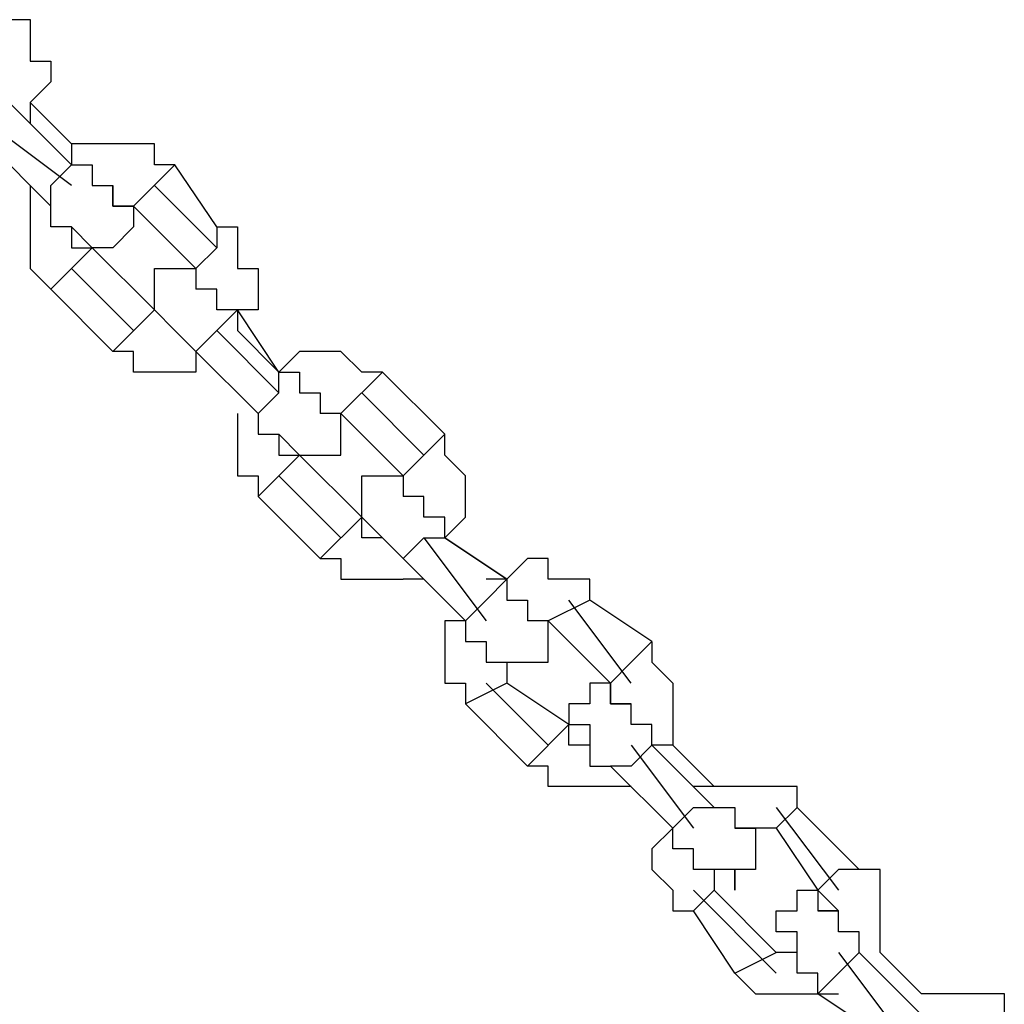
# Model space of a CAD drawing. Units: inches. Extents: x 241 to 337, y 158 to 282.
# Drawn here: x 283 to 284, y 266 to 267 of the extents above; entities that cross this region are included whole.
import ezdxf

# ---------------------------------------------------------------- set-up
doc = ezdxf.new("R2010")
doc.units = ezdxf.units.IN
doc.header["$MEASUREMENT"] = 0
doc.layers.add('Ebene 1', color=7, linetype='Continuous')

msp = doc.modelspace()

# ---------------------------------------------------------------- linework, layer by layer
at = {"layer": 'Ebene 1', "color": 179, "lineweight": 25, "true_color": 0x1a171b}
for points in [[(282.6692, 266.8971), (282.6942, 266.8971)], [(282.6942, 266.8971), (282.6942, 266.8721)], [(282.6942, 266.8721), (282.6942, 266.8721)], [(282.6942, 266.8721), (282.6942, 266.8721)], [(282.6942, 266.8721), (282.6942, 266.8471)], [(282.6942, 266.8471), (282.7192, 266.8471)], [(282.7192, 266.8471), (282.7192, 266.8221)], [(282.7192, 266.8221), (282.6942, 266.7972)], [(282.7192, 266.8221), (282.7192, 266.8221)], [(282.7442, 266.722), (282.6692, 266.7972)], [(282.6942, 266.7972), (282.7442, 266.7472)], [(282.6942, 266.7972), (282.6942, 266.7972)], [(282.6942, 266.7972), (282.6942, 266.7972)], [(282.6942, 266.7972), (282.6942, 266.772)], [(282.7442, 266.6971), (282.6441, 266.772)], [(282.6942, 266.772), (282.6942, 266.772)], [(282.6441, 266.7472), (282.7192, 266.6721)], [(282.7691, 266.7472), (282.7442, 266.7472)], [(282.7442, 266.7472), (282.7442, 266.722)], [(282.7941, 266.7472), (282.7691, 266.7472)], [(282.7691, 266.7472), (282.7691, 266.7472)], [(282.7691, 266.7472), (282.7691, 266.7472)], [(282.8191, 266.7472), (282.7941, 266.7472)], [(282.7941, 266.7472), (282.7941, 266.7472)], [(282.8442, 266.7472), (282.8191, 266.7472)], [(282.8191, 266.7472), (282.8191, 266.7472)], [(282.8442, 266.722), (282.8442, 266.7472)], [(282.7192, 266.6971), (282.7442, 266.722)], [(282.7442, 266.722), (282.7442, 266.722)], [(282.7442, 266.722), (282.7442, 266.722)], [(282.7442, 266.722), (282.7691, 266.722)], [(282.7442, 266.722), (282.7442, 266.722)], [(282.7691, 266.722), (282.7691, 266.6971)], [(282.869, 266.722), (282.8191, 266.6721)], [(282.869, 266.722), (282.8442, 266.722)], [(282.8442, 266.722), (282.8442, 266.722)], [(282.869, 266.722), (282.869, 266.722)], [(282.9193, 266.6471), (282.869, 266.722)], [(282.869, 266.722), (282.869, 266.722)], [(282.6942, 266.6971), (282.6942, 266.6721)], [(282.7192, 266.6721), (282.7192, 266.6971)], [(282.7691, 266.6971), (282.7691, 266.6971)], [(282.7691, 266.6971), (282.7691, 266.6971)], [(282.7691, 266.6971), (282.7941, 266.6971)], [(282.7941, 266.6971), (282.7941, 266.6721)], [(282.7941, 266.6971), (282.7941, 266.6971)], [(282.7941, 266.6971), (282.7941, 266.6971)], [(282.7941, 266.6971), (282.7941, 266.6971)], [(282.7941, 266.6971), (282.7941, 266.6721)], [(282.7941, 266.6721), (282.7941, 266.6971)], [(282.7941, 266.6971), (282.7941, 266.6971)], [(282.7941, 266.6971), (282.7941, 266.6971)], [(282.7941, 266.6971), (282.7941, 266.6971)], [(282.8442, 266.6971), (282.9193, 266.6221)], [(282.6942, 266.6721), (282.6942, 266.6721)], [(282.6942, 266.6721), (282.6942, 266.6721)], [(282.6942, 266.6721), (282.6942, 266.6471)], [(282.7192, 266.6471), (282.7192, 266.6721)], [(282.7192, 266.6721), (282.7192, 266.6721)], [(282.7192, 266.6721), (282.7192, 266.6721)], [(282.7192, 266.6721), (282.7192, 266.6721)], [(282.7192, 266.6721), (282.7192, 266.6721)], [(282.7941, 266.6721), (282.7941, 266.6721)], [(282.7941, 266.6721), (282.7941, 266.6721)], [(282.7941, 266.6721), (282.8191, 266.6721)], [(282.7941, 266.6721), (282.7941, 266.6721)], [(282.7941, 266.6721), (282.7941, 266.6721)], [(282.7941, 266.6721), (282.7941, 266.6721)], [(282.7941, 266.6721), (282.7941, 266.6721)], [(282.8191, 266.6721), (282.7941, 266.6721)], [(282.8191, 266.6721), (282.8191, 266.6721)], [(282.8191, 266.6721), (282.8191, 266.6721)], [(282.8191, 266.6721), (282.8191, 266.6721)], [(282.8191, 266.6721), (282.8191, 266.6721)], [(282.8191, 266.6721), (282.8191, 266.6471)], [(282.8191, 266.6721), (282.8942, 266.5972)], [(282.8191, 266.6721), (282.8191, 266.6721)], [(282.8191, 266.6721), (282.8191, 266.6721)], [(282.8191, 266.6721), (282.8191, 266.6721)], [(282.8191, 266.6721), (282.8191, 266.6721)], [(282.6942, 266.6471), (282.6942, 266.6471)], [(282.6942, 266.6471), (282.6942, 266.6471)], [(282.6942, 266.6471), (282.6942, 266.6221)], [(282.7442, 266.6471), (282.7192, 266.6471)], [(282.7691, 266.6221), (282.7442, 266.6471)], [(282.7442, 266.6471), (282.7442, 266.6471)], [(282.7442, 266.6471), (282.7442, 266.6471)], [(282.7442, 266.6471), (282.7442, 266.6471)], [(282.7442, 266.6471), (282.7442, 266.6471)], [(282.7442, 266.6471), (282.7442, 266.6221)], [(282.7442, 266.6471), (282.7442, 266.6471)], [(282.8191, 266.6471), (282.7941, 266.6221)], [(282.8191, 266.6471), (282.8191, 266.6471)], [(282.8191, 266.6471), (282.8191, 266.6471)], [(282.8191, 266.6471), (282.8191, 266.6471)], [(282.9193, 266.6471), (282.9193, 266.6471)], [(282.9193, 266.6471), (282.9193, 266.6221)], [(282.9193, 266.6471), (282.9443, 266.6471)], [(282.9443, 266.6471), (282.9443, 266.6221)], [(282.6942, 266.6221), (282.6942, 266.6221)], [(282.6942, 266.6221), (282.6942, 266.5972)], [(282.7691, 266.6221), (282.7192, 266.5722)], [(282.7442, 266.6221), (282.7442, 266.6221)], [(282.7442, 266.6221), (282.7442, 266.6221)], [(282.7442, 266.6221), (282.7691, 266.6221)], [(282.7941, 266.6221), (282.7691, 266.6221)], [(282.7691, 266.6221), (282.7691, 266.6221)], [(282.7691, 266.6221), (282.7691, 266.6221)], [(282.7691, 266.6221), (282.7691, 266.6221)], [(282.7691, 266.6221), (282.7691, 266.6221)], [(282.7691, 266.6221), (282.7691, 266.6221)], [(282.7691, 266.6221), (282.7691, 266.6221)], [(282.7691, 266.6221), (282.7691, 266.6221)], [(282.7691, 266.6221), (282.8442, 266.547)], [(282.7691, 266.6221), (282.7691, 266.6221)], [(282.7691, 266.6221), (282.7691, 266.6221)], [(282.7941, 266.6221), (282.7941, 266.6221)], [(282.7941, 266.6221), (282.7941, 266.6221)], [(282.7941, 266.6221), (282.7941, 266.6221)], [(282.7941, 266.6221), (282.7941, 266.6221)], [(282.7941, 266.6221), (282.7941, 266.6221)], [(282.7941, 266.6221), (282.7941, 266.6221)], [(282.8942, 266.5972), (282.9193, 266.6221)], [(282.9443, 266.6221), (282.9443, 266.6221)], [(282.9443, 266.6221), (282.9443, 266.5972)], [(282.6942, 266.5972), (282.6942, 266.5972)], [(282.6942, 266.5972), (282.7192, 266.5722)], [(282.8191, 266.5221), (282.7442, 266.5972)], [(282.8442, 266.5722), (282.8442, 266.5972)], [(282.8442, 266.5972), (282.8442, 266.5972)], [(282.8442, 266.5972), (282.8442, 266.5972)], [(282.8442, 266.5972), (282.8442, 266.5972)], [(282.8442, 266.5972), (282.869, 266.5972)], [(282.869, 266.5972), (282.869, 266.5972)], [(282.869, 266.5972), (282.869, 266.5972)], [(282.869, 266.5972), (282.869, 266.5972)], [(282.869, 266.5972), (282.869, 266.5972)], [(282.869, 266.5972), (282.869, 266.5972)], [(282.869, 266.5972), (282.869, 266.5972)], [(282.869, 266.5972), (282.869, 266.5972)], [(282.869, 266.5972), (282.8942, 266.5972)], [(282.8942, 266.5972), (282.8942, 266.5972)], [(282.8942, 266.5972), (282.8942, 266.5972)], [(282.8942, 266.5972), (282.8942, 266.5972)], [(282.8942, 266.5972), (282.8942, 266.5972)], [(282.8942, 266.5972), (282.8942, 266.5972)], [(282.8942, 266.5972), (282.8942, 266.5972)], [(282.8942, 266.5972), (282.8942, 266.5972)], [(282.8942, 266.5972), (282.8942, 266.5972)], [(282.8942, 266.5972), (282.8942, 266.5722)], [(282.8942, 266.5972), (282.8942, 266.5972)], [(282.8942, 266.5972), (282.8942, 266.5972)], [(282.8942, 266.5972), (282.8942, 266.5972)], [(282.8942, 266.5972), (282.8942, 266.5972)], [(282.8942, 266.5972), (282.8942, 266.5972)], [(282.8942, 266.5972), (282.8942, 266.5722)], [(282.9443, 266.5972), (282.9693, 266.5972)], [(282.9693, 266.5972), (282.9693, 266.5972)], [(282.9693, 266.5972), (282.9693, 266.5722)], [(282.7941, 266.4971), (282.7192, 266.5722)], [(282.7192, 266.5722), (282.7192, 266.5722)], [(282.7192, 266.5722), (282.7192, 266.5722)], [(282.8442, 266.547), (282.8442, 266.5722)], [(282.8442, 266.5722), (282.8442, 266.5722)], [(282.8442, 266.5722), (282.8442, 266.5722)], [(282.8442, 266.5722), (282.8442, 266.5722)], [(282.8442, 266.5722), (282.8442, 266.5722)], [(282.8442, 266.5722), (282.8442, 266.5722)], [(282.9193, 266.5722), (282.8942, 266.5722)], [(282.8942, 266.5722), (282.8942, 266.5722)], [(282.8942, 266.5722), (282.8942, 266.5722)], [(282.8942, 266.5722), (282.8942, 266.5722)], [(282.8942, 266.5722), (282.8942, 266.5722)], [(282.8942, 266.5722), (282.8942, 266.5722)], [(282.8942, 266.5722), (282.8942, 266.5722)], [(282.8942, 266.5722), (282.8942, 266.5722)], [(282.8942, 266.5722), (282.8942, 266.5722)], [(282.8942, 266.5722), (282.8942, 266.5722)], [(282.8942, 266.5722), (282.8942, 266.5722)], [(282.8942, 266.5722), (282.8942, 266.5722)], [(282.8942, 266.5722), (282.8942, 266.5722)], [(282.8942, 266.5722), (282.8942, 266.5722)], [(282.8942, 266.5722), (282.8942, 266.5722)], [(282.8942, 266.5722), (282.8942, 266.5722)], [(282.9193, 266.547), (282.9193, 266.5722)], [(282.9193, 266.5722), (282.9193, 266.5722)], [(282.9693, 266.5722), (282.9693, 266.5722)], [(282.9693, 266.5722), (282.9693, 266.547)], [(282.7941, 266.4971), (282.8442, 266.547)], [(282.869, 266.5221), (282.8442, 266.547)], [(282.8442, 266.547), (282.8442, 266.547)], [(282.8442, 266.547), (282.8442, 266.547)], [(282.8442, 266.547), (282.8442, 266.547)], [(282.8442, 266.547), (282.8442, 266.547)], [(282.8442, 266.547), (282.8442, 266.547)], [(282.8442, 266.547), (282.8442, 266.547)], [(282.8442, 266.547), (282.8442, 266.547)], [(282.8442, 266.547), (282.8442, 266.547)], [(282.8442, 266.547), (282.8442, 266.547)], [(282.8442, 266.547), (282.8442, 266.547)], [(282.8442, 266.547), (282.8442, 266.547)], [(282.8442, 266.547), (282.8442, 266.547)], [(282.8442, 266.547), (282.8442, 266.547)], [(282.8442, 266.547), (282.8442, 266.547)], [(282.8442, 266.547), (282.8442, 266.547)], [(282.8442, 266.547), (282.8442, 266.547)], [(282.8442, 266.547), (282.8442, 266.547)], [(282.8442, 266.547), (282.8442, 266.547)], [(282.8442, 266.547), (282.8442, 266.547)], [(282.9193, 266.5221), (282.9443, 266.547)], [(282.9443, 266.547), (282.9193, 266.547)], [(282.9193, 266.547), (282.9193, 266.547)], [(282.9943, 266.4721), (282.9443, 266.547)], [(282.9443, 266.547), (282.9443, 266.547)], [(282.9443, 266.547), (282.9443, 266.547)], [(282.9693, 266.547), (282.9443, 266.547)], [(282.9443, 266.547), (282.9443, 266.5221)], [(282.8942, 266.4971), (282.869, 266.5221)], [(282.869, 266.5221), (282.869, 266.5221)], [(282.869, 266.5221), (282.869, 266.5221)], [(282.869, 266.5221), (282.869, 266.5221)], [(282.869, 266.5221), (282.869, 266.5221)], [(282.9193, 266.5221), (282.8942, 266.4971)], [(282.9193, 266.5221), (282.9943, 266.4471)], [(282.9443, 266.5221), (282.9943, 266.4721)], [(282.9443, 266.5221), (282.9443, 266.5221)], [(282.9443, 266.5221), (282.9443, 266.5221)], [(282.8191, 266.4971), (282.7941, 266.4971)], [(282.7941, 266.4971), (282.7941, 266.4971)], [(282.8191, 266.4721), (282.8191, 266.4971)], [(282.8191, 266.4971), (282.8191, 266.4971)], [(282.8942, 266.4971), (282.9693, 266.4222)], [(282.8942, 266.4971), (282.8942, 266.4971)], [(282.8942, 266.4971), (282.8942, 266.4971)], [(282.8942, 266.4971), (282.8942, 266.4721)], [(283.0192, 266.4971), (282.9943, 266.4721)], [(283.0442, 266.4971), (283.0192, 266.4971)], [(283.0192, 266.4971), (283.0192, 266.4971)], [(283.0692, 266.4971), (283.0442, 266.4971)], [(283.0442, 266.4971), (283.0442, 266.4971)], [(283.0442, 266.4971), (283.0442, 266.4971)], [(283.0942, 266.4721), (283.0692, 266.4971)], [(283.0692, 266.4971), (283.0692, 266.4971)], [(282.8442, 266.4721), (282.8191, 266.4721)], [(282.869, 266.4721), (282.8442, 266.4721)], [(282.8442, 266.4721), (282.8442, 266.4721)], [(282.8942, 266.4721), (282.869, 266.4721)], [(282.869, 266.4721), (282.869, 266.4721)], [(282.8942, 266.4721), (282.8942, 266.4721)], [(282.8942, 266.4721), (282.8942, 266.4721)], [(282.9943, 266.4471), (282.9943, 266.4721)], [(282.9943, 266.4721), (283.0192, 266.4721)], [(282.9943, 266.4721), (282.9943, 266.4721)], [(282.9943, 266.4721), (282.9943, 266.4721)], [(283.0192, 266.4721), (283.0192, 266.4721)], [(283.0192, 266.4721), (283.0192, 266.4471)], [(283.1192, 266.4721), (283.0692, 266.4222)], [(283.1192, 266.4721), (283.0942, 266.4721)], [(283.0942, 266.4721), (283.0942, 266.4721)], [(283.1192, 266.4721), (283.1192, 266.4721)], [(283.1192, 266.4721), (283.1943, 266.3972)], [(283.1192, 266.4721), (283.1192, 266.4721)], [(283.1192, 266.4721), (283.1192, 266.4721)], [(282.9943, 266.4471), (282.9693, 266.4222)], [(283.0192, 266.4471), (283.0192, 266.4471)], [(283.0192, 266.4471), (283.0192, 266.4471)], [(283.0192, 266.4471), (283.0442, 266.4471)], [(283.0442, 266.4471), (283.0442, 266.4471)], [(283.0442, 266.4471), (283.0442, 266.4222)], [(283.1693, 266.372), (283.0942, 266.4471)], [(282.9443, 266.4222), (282.9443, 266.4222)], [(282.9443, 266.4222), (282.9443, 266.4222)], [(282.9443, 266.4222), (282.9443, 266.3972)], [(282.9443, 266.4222), (282.9443, 266.4222)], [(282.9693, 266.4222), (282.9693, 266.4222)], [(282.9693, 266.4222), (282.9693, 266.4222)], [(282.9693, 266.4222), (282.9693, 266.4222)], [(282.9693, 266.4222), (282.9693, 266.3972)], [(283.0442, 266.4222), (283.0442, 266.4222)], [(283.0442, 266.4222), (283.0442, 266.4222)], [(283.0442, 266.4222), (283.0442, 266.4222)], [(283.0442, 266.4222), (283.0442, 266.4222)], [(283.0442, 266.4222), (283.0442, 266.4222)], [(283.0442, 266.4222), (283.0442, 266.4222)], [(283.0692, 266.4222), (283.0442, 266.4222)], [(283.0442, 266.4222), (283.0442, 266.4222)], [(283.0442, 266.4222), (283.0442, 266.4222)], [(283.0692, 266.4222), (283.0442, 266.4222)], [(283.0442, 266.4222), (283.0442, 266.4222)], [(283.0442, 266.4222), (283.0442, 266.4222)], [(283.0442, 266.4222), (283.0442, 266.4222)], [(283.0692, 266.3972), (283.0692, 266.4222)], [(283.0692, 266.4222), (283.0692, 266.4222)], [(283.0692, 266.4222), (283.0692, 266.4222)], [(283.0692, 266.4222), (283.0692, 266.4222)], [(283.0692, 266.4222), (283.0692, 266.4222)], [(283.1443, 266.347), (283.0692, 266.4222)], [(283.0692, 266.4222), (283.0692, 266.4222)], [(283.0692, 266.4222), (283.0692, 266.4222)], [(283.0692, 266.4222), (283.0692, 266.4222)], [(283.0692, 266.4222), (283.0692, 266.4222)], [(283.0692, 266.4222), (283.0692, 266.4222)], [(282.9443, 266.3972), (282.9443, 266.3972)], [(282.9443, 266.3972), (282.9443, 266.372)], [(282.9693, 266.3972), (282.9943, 266.3972)], [(282.9943, 266.3972), (282.9943, 266.3972)], [(282.9943, 266.3972), (282.9943, 266.3972)], [(282.9943, 266.3972), (282.9943, 266.3972)], [(282.9943, 266.3972), (282.9943, 266.3972)], [(282.9943, 266.3972), (283.0192, 266.372)], [(282.9943, 266.3972), (282.9943, 266.372)], [(283.0692, 266.372), (283.0692, 266.3972)], [(283.0692, 266.3972), (283.0692, 266.3972)], [(283.0692, 266.3972), (283.0692, 266.3972)], [(283.0692, 266.3972), (283.0692, 266.3972)], [(283.0692, 266.3972), (283.0692, 266.3972)], [(283.1943, 266.3972), (283.1693, 266.372)], [(283.1943, 266.3972), (283.1943, 266.3972)], [(283.1943, 266.372), (283.1943, 266.3972)], [(282.9443, 266.372), (282.9443, 266.372)], [(282.9443, 266.372), (282.9443, 266.347)], [(283.0192, 266.372), (282.9693, 266.3221)], [(282.9943, 266.372), (283.0192, 266.372)], [(283.0192, 266.372), (283.0192, 266.372)], [(283.0192, 266.372), (283.0192, 266.372)], [(283.0192, 266.372), (283.0192, 266.372)], [(283.0192, 266.372), (283.0192, 266.372)], [(283.0192, 266.372), (283.0192, 266.372)], [(283.0192, 266.372), (283.0192, 266.372)], [(283.0192, 266.372), (283.0192, 266.372)], [(283.0192, 266.372), (283.0442, 266.372)], [(283.0192, 266.372), (283.0192, 266.372)], [(283.0192, 266.372), (283.0942, 266.2971)], [(283.0192, 266.372), (283.0192, 266.372)], [(283.0192, 266.372), (283.0192, 266.372)], [(283.0192, 266.372), (283.0192, 266.372)], [(283.0192, 266.372), (283.0192, 266.372)], [(283.0192, 266.372), (283.0192, 266.372)], [(283.0442, 266.372), (283.0442, 266.372)], [(283.0442, 266.372), (283.0442, 266.372)], [(283.0442, 266.372), (283.0442, 266.372)], [(283.0442, 266.372), (283.0692, 266.372)], [(283.0692, 266.372), (283.0692, 266.372)], [(283.0692, 266.372), (283.0692, 266.372)], [(283.0692, 266.372), (283.0692, 266.372)], [(283.1443, 266.347), (283.1693, 266.372)], [(283.2192, 266.347), (283.1943, 266.372)], [(283.1943, 266.372), (283.1943, 266.372)], [(283.1943, 266.372), (283.1943, 266.372)], [(282.9443, 266.347), (282.9443, 266.347)], [(282.9443, 266.347), (282.9693, 266.347)], [(282.9693, 266.347), (282.9693, 266.3221)], [(282.9943, 266.347), (283.0692, 266.2721)], [(283.0942, 266.3221), (283.0942, 266.347)], [(283.0942, 266.347), (283.0942, 266.347)], [(283.0942, 266.347), (283.1192, 266.347)], [(283.1192, 266.347), (283.1192, 266.347)], [(283.1192, 266.347), (283.1192, 266.347)], [(283.1192, 266.347), (283.1192, 266.347)], [(283.1192, 266.347), (283.1192, 266.347)], [(283.1192, 266.347), (283.1192, 266.347)], [(283.1192, 266.347), (283.1192, 266.347)], [(283.1192, 266.347), (283.1443, 266.347)], [(283.1443, 266.347), (283.1443, 266.347)], [(283.1443, 266.347), (283.1443, 266.347)], [(283.1443, 266.347), (283.1443, 266.347)], [(283.1443, 266.347), (283.1443, 266.347)], [(283.1443, 266.347), (283.1443, 266.347)], [(283.1443, 266.347), (283.1443, 266.347)], [(283.1443, 266.347), (283.1443, 266.347)], [(283.1443, 266.347), (283.1443, 266.347)], [(283.1443, 266.347), (283.1443, 266.3221)], [(283.1443, 266.347), (283.1443, 266.347)], [(283.1443, 266.347), (283.1443, 266.347)], [(283.1443, 266.347), (283.1443, 266.347)], [(283.1443, 266.347), (283.1443, 266.347)], [(283.1443, 266.347), (283.1443, 266.3221)], [(283.2192, 266.3221), (283.2192, 266.347)], [(283.2192, 266.347), (283.2192, 266.347)], [(283.0442, 266.2471), (282.9693, 266.3221)], [(282.9693, 266.3221), (282.9693, 266.3221)], [(282.9693, 266.3221), (282.9693, 266.3221)], [(283.0942, 266.2971), (283.0942, 266.3221)], [(283.0942, 266.3221), (283.0942, 266.3221)], [(283.0942, 266.3221), (283.0942, 266.3221)], [(283.0942, 266.3221), (283.0942, 266.3221)], [(283.0942, 266.3221), (283.0942, 266.3221)], [(283.1443, 266.3221), (283.1443, 266.3221)], [(283.1443, 266.3221), (283.1443, 266.3221)], [(283.1693, 266.3221), (283.1443, 266.3221)], [(283.1443, 266.3221), (283.1443, 266.3221)], [(283.1443, 266.3221), (283.1443, 266.3221)], [(283.1443, 266.3221), (283.1443, 266.3221)], [(283.1443, 266.3221), (283.1443, 266.3221)], [(283.1443, 266.3221), (283.1443, 266.3221)], [(283.1443, 266.3221), (283.1443, 266.3221)], [(283.1443, 266.3221), (283.1443, 266.3221)], [(283.1443, 266.3221), (283.1443, 266.3221)], [(283.1443, 266.3221), (283.1443, 266.3221)], [(283.1443, 266.3221), (283.1443, 266.3221)], [(283.1443, 266.3221), (283.1443, 266.3221)], [(283.1443, 266.3221), (283.1443, 266.3221)], [(283.1443, 266.3221), (283.1443, 266.3221)], [(283.1693, 266.2971), (283.1693, 266.3221)], [(283.1693, 266.3221), (283.1693, 266.3221)], [(283.1693, 266.3221), (283.1693, 266.3221)], [(283.2192, 266.2971), (283.2192, 266.3221)], [(283.2192, 266.3221), (283.2192, 266.3221)], [(283.0442, 266.2471), (283.0942, 266.2971)], [(283.1192, 266.2721), (283.0942, 266.2971)], [(283.0942, 266.2971), (283.0942, 266.2971)], [(283.0942, 266.2971), (283.0942, 266.2971)], [(283.0942, 266.2971), (283.0942, 266.2971)], [(283.0942, 266.2971), (283.0942, 266.2971)], [(283.0942, 266.2971), (283.0942, 266.2971)], [(283.0942, 266.2971), (283.0942, 266.2971)], [(283.0942, 266.2971), (283.0942, 266.2971)], [(283.0942, 266.2971), (283.0942, 266.2971)], [(283.0942, 266.2971), (283.0942, 266.2971)], [(283.0942, 266.2971), (283.0942, 266.2971)], [(283.0942, 266.2971), (283.0942, 266.2971)], [(283.0942, 266.2971), (283.0942, 266.2971)], [(283.0942, 266.2721), (283.0942, 266.2971)], [(283.0942, 266.2971), (283.0942, 266.2971)], [(283.0942, 266.2971), (283.0942, 266.2971)], [(283.0942, 266.2971), (283.0942, 266.2971)], [(283.0942, 266.2971), (283.0942, 266.2971)], [(283.1943, 266.2971), (283.1693, 266.2971)], [(283.1693, 266.2971), (283.1693, 266.2971)], [(283.1693, 266.2971), (283.1693, 266.2971)], [(283.1943, 266.2721), (283.1943, 266.2971)], [(283.1943, 266.2721), (283.2192, 266.2971)], [(283.2192, 266.2971), (283.2192, 266.2971)], [(283.2192, 266.2971), (283.2192, 266.2971)], [(283.1192, 266.2721), (283.0942, 266.2721)], [(283.0942, 266.2721), (283.0942, 266.2721)], [(283.1443, 266.2471), (283.1192, 266.2721)], [(283.1192, 266.2721), (283.1192, 266.2721)], [(283.1192, 266.2721), (283.1192, 266.2721)], [(283.1192, 266.2721), (283.1192, 266.2721)], [(283.1192, 266.2721), (283.1192, 266.2721)], [(283.1192, 266.2721), (283.1192, 266.2721)], [(283.1192, 266.2721), (283.1192, 266.2721)], [(283.1693, 266.2721), (283.1443, 266.2471)], [(283.1693, 266.2721), (283.2442, 266.172)], [(283.1693, 266.2721), (283.1943, 266.2721)], [(283.1943, 266.2721), (283.2692, 266.2222)], [(283.2692, 266.2222), (283.1943, 266.2721)], [(283.1943, 266.2721), (283.1943, 266.2721)], [(283.1943, 266.2721), (283.1943, 266.2721)], [(283.1943, 266.2721), (283.1943, 266.2721)], [(283.0442, 266.2471), (283.0442, 266.2471)], [(283.0442, 266.2471), (283.0692, 266.2471)], [(283.0692, 266.2471), (283.0692, 266.2222)], [(283.1443, 266.2471), (283.2192, 266.172)], [(283.1443, 266.2471), (283.1443, 266.2471)], [(283.1443, 266.2471), (283.1443, 266.2471)], [(283.2942, 266.2471), (283.2692, 266.2222)], [(283.3191, 266.2471), (283.2942, 266.2471)], [(283.2942, 266.2471), (283.2942, 266.2471)], [(283.3191, 266.2222), (283.3191, 266.2471)], [(283.0692, 266.2222), (283.0942, 266.2222)], [(283.0942, 266.2222), (283.0942, 266.2222)], [(283.0942, 266.2222), (283.0942, 266.2222)], [(283.0942, 266.2222), (283.1192, 266.2222)], [(283.1192, 266.2222), (283.1192, 266.2222)], [(283.1192, 266.2222), (283.1443, 266.2222)], [(283.1443, 266.2222), (283.1443, 266.2222)], [(283.1443, 266.2222), (283.1443, 266.2222)], [(283.1693, 266.2222), (283.1443, 266.2222)], [(283.2442, 266.197), (283.2692, 266.2222)], [(283.2692, 266.2222), (283.2442, 266.2222)], [(283.2442, 266.2222), (283.2442, 266.2222)], [(283.2442, 266.2222), (283.2442, 266.2222)], [(283.2692, 266.2222), (283.2692, 266.2222)], [(283.2692, 266.2222), (283.2692, 266.197)], [(283.2692, 266.2222), (283.2692, 266.2222)], [(283.3441, 266.2222), (283.3191, 266.2222)], [(283.3691, 266.2222), (283.3441, 266.2222)], [(283.3441, 266.2222), (283.3441, 266.2222)], [(283.3441, 266.2222), (283.3441, 266.2222)], [(283.3691, 266.197), (283.3691, 266.2222)], [(283.2192, 266.172), (283.2442, 266.197)], [(283.2692, 266.197), (283.2692, 266.197)], [(283.2692, 266.197), (283.2692, 266.197)], [(283.2692, 266.197), (283.2942, 266.197)], [(283.2942, 266.197), (283.2942, 266.197)], [(283.2942, 266.197), (283.2942, 266.172)], [(283.3691, 266.197), (283.3191, 266.172)], [(283.4192, 266.0971), (283.3441, 266.197)], [(283.3691, 266.197), (283.3691, 266.197)], [(283.4442, 266.1471), (283.3691, 266.197)], [(283.3691, 266.197), (283.3691, 266.197)], [(283.1943, 266.172), (283.1943, 266.172)], [(283.1943, 266.172), (283.1943, 266.1471)], [(283.2192, 266.172), (283.1943, 266.172)], [(283.2192, 266.172), (283.2192, 266.172)], [(283.2192, 266.172), (283.2192, 266.172)], [(283.2192, 266.172), (283.2192, 266.1471)], [(283.2942, 266.172), (283.2942, 266.172)], [(283.2942, 266.172), (283.2942, 266.172)], [(283.2942, 266.172), (283.2942, 266.172)], [(283.2942, 266.172), (283.2942, 266.172)], [(283.2942, 266.172), (283.2942, 266.172)], [(283.2942, 266.172), (283.2942, 266.172)], [(283.2942, 266.172), (283.2942, 266.172)], [(283.3191, 266.172), (283.2942, 266.172)], [(283.2942, 266.172), (283.2942, 266.172)], [(283.3191, 266.172), (283.2942, 266.172)], [(283.2942, 266.172), (283.2942, 266.172)], [(283.2942, 266.172), (283.2942, 266.172)], [(283.3191, 266.1471), (283.3191, 266.172)], [(283.3191, 266.172), (283.3191, 266.172)], [(283.3191, 266.172), (283.3191, 266.172)], [(283.3191, 266.172), (283.3191, 266.172)], [(283.3191, 266.172), (283.3191, 266.172)], [(283.3191, 266.172), (283.3941, 266.0971)], [(283.3191, 266.172), (283.3191, 266.172)], [(283.3191, 266.172), (283.3191, 266.172)], [(283.3191, 266.172), (283.3191, 266.172)], [(283.3191, 266.172), (283.3191, 266.172)], [(283.3191, 266.172), (283.3191, 266.172)], [(283.3191, 266.172), (283.3191, 266.172)], [(283.1943, 266.1471), (283.1943, 266.1471)], [(283.1943, 266.1471), (283.1943, 266.1471)], [(283.1943, 266.1471), (283.1943, 266.1221)], [(283.2192, 266.1471), (283.2442, 266.1471)], [(283.2442, 266.1471), (283.2442, 266.1471)], [(283.2442, 266.1471), (283.2442, 266.1471)], [(283.2442, 266.1471), (283.2442, 266.1471)], [(283.2442, 266.1471), (283.2442, 266.1221)], [(283.3191, 266.1221), (283.3191, 266.1471)], [(283.3191, 266.1471), (283.3191, 266.1471)], [(283.3191, 266.1471), (283.3191, 266.1471)], [(283.3191, 266.1471), (283.3191, 266.1471)], [(283.3191, 266.1471), (283.3191, 266.1471)], [(283.4442, 266.1471), (283.4192, 266.1221)], [(283.4442, 266.1471), (283.4442, 266.1471)], [(283.4442, 266.1471), (283.4442, 266.1221)], [(283.1943, 266.1221), (283.1943, 266.1221)], [(283.1943, 266.1221), (283.1943, 266.0971)], [(283.2442, 266.1221), (283.2692, 266.1221)], [(283.2692, 266.1221), (283.2692, 266.1221)], [(283.2692, 266.1221), (283.2692, 266.1221)], [(283.2692, 266.1221), (283.2692, 266.1221)], [(283.2692, 266.1221), (283.2692, 266.1221)], [(283.2692, 266.1221), (283.2692, 266.1221)], [(283.2692, 266.1221), (283.2692, 266.1221)], [(283.2692, 266.1221), (283.2942, 266.1221)], [(283.2692, 266.1221), (283.2692, 266.1221)], [(283.2692, 266.1221), (283.2692, 266.1221)], [(283.2692, 266.1221), (283.2692, 266.1221)], [(283.2692, 266.1221), (283.2692, 266.1221)], [(283.2692, 266.1221), (283.2692, 266.1221)], [(283.2692, 266.1221), (283.2692, 266.1221)], [(283.2692, 266.1221), (283.2692, 266.0971)], [(283.2942, 266.1221), (283.2942, 266.1221)], [(283.2942, 266.1221), (283.2942, 266.1221)], [(283.2942, 266.1221), (283.2942, 266.1221)], [(283.2942, 266.1221), (283.2942, 266.1221)], [(283.2942, 266.1221), (283.3191, 266.1221)], [(283.3191, 266.1221), (283.3191, 266.1221)], [(283.3191, 266.1221), (283.3191, 266.1221)], [(283.3191, 266.1221), (283.3191, 266.1221)], [(283.3191, 266.1221), (283.3191, 266.1221)], [(283.3191, 266.1221), (283.3191, 266.1221)], [(283.3941, 266.0971), (283.4192, 266.1221)], [(283.4442, 266.1221), (283.4442, 266.1221)], [(283.4442, 266.1221), (283.4692, 266.0971)], [(283.1943, 266.0971), (283.2192, 266.0971)], [(283.2692, 266.0971), (283.2192, 266.0721)], [(283.2192, 266.0971), (283.2192, 266.0721)], [(283.2442, 266.0971), (283.3191, 266.022)], [(283.2692, 266.0971), (283.2692, 266.0971)], [(283.3441, 266.0472), (283.2692, 266.0971)], [(283.3941, 266.0971), (283.3691, 266.0971)], [(283.3691, 266.0971), (283.3691, 266.0971)], [(283.3691, 266.0971), (283.3691, 266.0971)], [(283.3691, 266.0971), (283.3691, 266.0971)], [(283.3691, 266.0971), (283.3691, 266.0721)], [(283.3941, 266.0971), (283.3941, 266.0971)], [(283.3941, 266.0971), (283.3941, 266.0971)], [(283.3941, 266.0971), (283.3941, 266.0971)], [(283.3941, 266.0971), (283.3941, 266.0721)], [(283.3941, 266.0721), (283.3941, 266.0971)], [(283.3941, 266.0971), (283.3941, 266.0971)], [(283.3941, 266.0971), (283.3941, 266.0971)], [(283.3941, 266.0971), (283.3941, 266.0971)], [(283.3941, 266.0971), (283.3941, 266.0971)], [(283.3941, 266.0971), (283.3941, 266.0971)], [(283.3941, 266.0971), (283.3941, 266.0971)], [(283.4692, 266.0971), (283.4692, 266.0971)], [(283.4692, 266.0971), (283.4692, 266.0971)], [(283.4692, 266.0971), (283.4692, 266.0721)], [(283.2192, 266.0721), (283.2942, 265.997)], [(283.2192, 266.0721), (283.2192, 266.0721)], [(283.2192, 266.0721), (283.2192, 266.0721)], [(283.2192, 266.0721), (283.2192, 266.0721)], [(283.3691, 266.0721), (283.3441, 266.0721)], [(283.3441, 266.0721), (283.3441, 266.0721)], [(283.3441, 266.0721), (283.3441, 266.0721)], [(283.3441, 266.0721), (283.3441, 266.0721)], [(283.3441, 266.0721), (283.3441, 266.0721)], [(283.3441, 266.0721), (283.3441, 266.0472)], [(283.3941, 266.0721), (283.4192, 266.0721)], [(283.4192, 266.0721), (283.3941, 266.0721)], [(283.3941, 266.0721), (283.3941, 266.0721)], [(283.3941, 266.0721), (283.3941, 266.0721)], [(283.3941, 266.0721), (283.3941, 266.0721)], [(283.3941, 266.0721), (283.3941, 266.0721)], [(283.3941, 266.0721), (283.3941, 266.0721)], [(283.3941, 266.0721), (283.3941, 266.0721)], [(283.4192, 266.0721), (283.3941, 266.0721)], [(283.3941, 266.0721), (283.3941, 266.0721)], [(283.3941, 266.0721), (283.3941, 266.0721)], [(283.3941, 266.0721), (283.3941, 266.0721)], [(283.3941, 266.0721), (283.3941, 266.0721)], [(283.3941, 266.0721), (283.3941, 266.0721)], [(283.3941, 266.0721), (283.3941, 266.0721)], [(283.3941, 266.0721), (283.3941, 266.0721)], [(283.4192, 266.0721), (283.4192, 266.0721)], [(283.4192, 266.0721), (283.4192, 266.0721)], [(283.4192, 266.0721), (283.4192, 266.0721)], [(283.4192, 266.0721), (283.4192, 266.0721)], [(283.4192, 266.0721), (283.4192, 266.0721)], [(283.4192, 266.0472), (283.4192, 266.0721)], [(283.4192, 266.0721), (283.4192, 266.0721)], [(283.4192, 266.0721), (283.4192, 266.0721)], [(283.4192, 266.0721), (283.4192, 266.0721)], [(283.4692, 266.0721), (283.4692, 266.0721)], [(283.4692, 266.0721), (283.4692, 266.0472)], [(283.2942, 265.997), (283.3441, 266.0472)], [(283.3441, 266.022), (283.3441, 266.0472)], [(283.3441, 266.0472), (283.3441, 266.0472)], [(283.3441, 266.0472), (283.3441, 266.0472)], [(283.3441, 266.0472), (283.3441, 266.0472)], [(283.3441, 266.0472), (283.3441, 266.0472)], [(283.3441, 266.0472), (283.3441, 266.0472)], [(283.3441, 266.0472), (283.3441, 266.0472)], [(283.3441, 266.0472), (283.3441, 266.0472)], [(283.3441, 266.0472), (283.3441, 266.0472)], [(283.3441, 266.0472), (283.3441, 266.0472)], [(283.3441, 266.0472), (283.3441, 266.0472)], [(283.3441, 266.0472), (283.3441, 266.0472)], [(283.3441, 266.0472), (283.3441, 266.0472)], [(283.3441, 266.0472), (283.3441, 266.0472)], [(283.3441, 266.0472), (283.3441, 266.0472)], [(283.3441, 266.0472), (283.3691, 266.0472)], [(283.3691, 266.0472), (283.3691, 266.022)], [(283.4442, 266.0472), (283.4192, 266.0472)], [(283.4192, 266.0472), (283.4192, 266.0472)], [(283.4192, 266.0472), (283.4192, 266.0472)], [(283.4192, 266.0472), (283.4192, 266.0472)], [(283.4442, 266.022), (283.4442, 266.0472)], [(283.4692, 266.0472), (283.4692, 266.0472)], [(283.4692, 266.0472), (283.4692, 266.022)], [(283.3691, 266.022), (283.3441, 266.022)], [(283.3441, 266.022), (283.3441, 266.022)], [(283.3691, 266.022), (283.3691, 266.022)], [(283.3691, 266.022), (283.3691, 266.022)], [(283.3691, 266.022), (283.3691, 266.022)], [(283.3691, 266.022), (283.3691, 266.022)], [(283.3691, 266.022), (283.3691, 266.022)], [(283.3691, 266.022), (283.3691, 266.022)], [(283.3691, 266.022), (283.3691, 266.022)], [(283.3691, 266.022), (283.3691, 265.997)], [(283.4192, 266.022), (283.4942, 265.9221)], [(283.4192, 265.997), (283.4442, 266.022)], [(283.4692, 266.022), (283.4442, 266.022)], [(283.4442, 266.022), (283.4442, 266.022)], [(283.4442, 266.022), (283.5191, 265.9471)], [(283.4442, 266.022), (283.4442, 266.022)], [(283.4442, 266.022), (283.4442, 266.022)], [(283.4692, 266.022), (283.4692, 266.022)], [(283.4692, 266.022), (283.5191, 265.9721)], [(283.3191, 265.997), (283.2942, 265.997)], [(283.3191, 265.9721), (283.3191, 265.997)], [(283.3691, 265.997), (283.3941, 265.997)], [(283.4192, 265.997), (283.3941, 265.997)], [(283.4692, 265.9221), (283.3941, 265.997)], [(283.3941, 265.997), (283.3941, 265.997)], [(283.3941, 265.997), (283.3941, 265.997)], [(283.3941, 265.997), (283.3941, 265.997)], [(283.3441, 265.9721), (283.3191, 265.9721)], [(283.3191, 265.9721), (283.3191, 265.9721)], [(283.3691, 265.9721), (283.3441, 265.9721)], [(283.3441, 265.9721), (283.3441, 265.9721)], [(283.3941, 265.9721), (283.3691, 265.9721)], [(283.3691, 265.9721), (283.3691, 265.9721)], [(283.3691, 265.9721), (283.3691, 265.9721)], [(283.4192, 265.9721), (283.3941, 265.9721)], [(283.3941, 265.9721), (283.3941, 265.9721)], [(283.4192, 265.9721), (283.4192, 265.9721)], [(283.5191, 265.9721), (283.4942, 265.9721)], [(283.4942, 265.9721), (283.4942, 265.9721)], [(283.5441, 265.9721), (283.5191, 265.9721)], [(283.5191, 265.9721), (283.5191, 265.9721)], [(283.5191, 265.9721), (283.5191, 265.9721)], [(283.5691, 265.9721), (283.5441, 265.9721)], [(283.5441, 265.9721), (283.5441, 265.9721)], [(283.5942, 265.9721), (283.5691, 265.9721)], [(283.5691, 265.9721), (283.5691, 265.9721)], [(283.6192, 265.9721), (283.5942, 265.9721)], [(283.5942, 265.9721), (283.5942, 265.9721)], [(283.6192, 265.9471), (283.6192, 265.9721)], [(283.6192, 265.9721), (283.6192, 265.9721)], [(283.4692, 265.9221), (283.4942, 265.9471)], [(283.4942, 265.9471), (283.5191, 265.9471)], [(283.5191, 265.9471), (283.5191, 265.9471)], [(283.5191, 265.9471), (283.5191, 265.9471)], [(283.5191, 265.9471), (283.5191, 265.9471)], [(283.5191, 265.9471), (283.5191, 265.9471)], [(283.5191, 265.9471), (283.5441, 265.9471)], [(283.5441, 265.9471), (283.5441, 265.9221)], [(283.5942, 265.9471), (283.6692, 265.8472)], [(283.6192, 265.9471), (283.5942, 265.9221)], [(283.6192, 265.9471), (283.6192, 265.9471)], [(283.6943, 265.8721), (283.6192, 265.9471)], [(283.6192, 265.9471), (283.6192, 265.9471)], [(283.4692, 265.9221), (283.4442, 265.8971)], [(283.4692, 265.9221), (283.4692, 265.9221)], [(283.4692, 265.9221), (283.4692, 265.9221)], [(283.4692, 265.8971), (283.4692, 265.9221)], [(283.4692, 265.9221), (283.4692, 265.9221)], [(283.5691, 265.9221), (283.5441, 265.9221)], [(283.5441, 265.9221), (283.5441, 265.9221)], [(283.5441, 265.9221), (283.5441, 265.9221)], [(283.5441, 265.9221), (283.5441, 265.9221)], [(283.5441, 265.9221), (283.5441, 265.9221)], [(283.5441, 265.9221), (283.5441, 265.9221)], [(283.5441, 265.9221), (283.5441, 265.9221)], [(283.5441, 265.9221), (283.5691, 265.9221)], [(283.5942, 265.9221), (283.5691, 265.9221)], [(283.5691, 265.9221), (283.5691, 265.9221)], [(283.5691, 265.9221), (283.5691, 265.9221)], [(283.5691, 265.9221), (283.5691, 265.9221)], [(283.5691, 265.9221), (283.5691, 265.9221)], [(283.5691, 265.9221), (283.5691, 265.9221)], [(283.5691, 265.9221), (283.5691, 265.9221)], [(283.5691, 265.9221), (283.5691, 265.9221)], [(283.5691, 265.9221), (283.5691, 265.9221)], [(283.5691, 265.9221), (283.5691, 265.9221)], [(283.5691, 265.9221), (283.5691, 265.9221)], [(283.5691, 265.9221), (283.5691, 265.9221)], [(283.5691, 265.9221), (283.5691, 265.8971)], [(283.5691, 265.9221), (283.5691, 265.9221)], [(283.5942, 265.9221), (283.6442, 265.8472)], [(283.4442, 265.8971), (283.4442, 265.8971)], [(283.4442, 265.8971), (283.4442, 265.8721)], [(283.4942, 265.8971), (283.4692, 265.8971)], [(283.4942, 265.8721), (283.4942, 265.8971)], [(283.4942, 265.8971), (283.4942, 265.8971)], [(283.4942, 265.8971), (283.4942, 265.8971)], [(283.4942, 265.8971), (283.4942, 265.8971)], [(283.5691, 265.8971), (283.5691, 265.8971)], [(283.5691, 265.8971), (283.5691, 265.8971)], [(283.5691, 265.8971), (283.5691, 265.8971)], [(283.5691, 265.8971), (283.5691, 265.8971)], [(283.5691, 265.8971), (283.5691, 265.8971)], [(283.5691, 265.8971), (283.5691, 265.8971)], [(283.5691, 265.8971), (283.5691, 265.8721)], [(283.4442, 265.8721), (283.4442, 265.8721)], [(283.4442, 265.8721), (283.4442, 265.8721)], [(283.4442, 265.8721), (283.4692, 265.8472)], [(283.5191, 265.8721), (283.4942, 265.8721)], [(283.5191, 265.8721), (283.5191, 265.8721)], [(283.5191, 265.8721), (283.5191, 265.8721)], [(283.5191, 265.8721), (283.5191, 265.8721)], [(283.5191, 265.8721), (283.5191, 265.8472)], [(283.5191, 265.8721), (283.5191, 265.8721)], [(283.5441, 265.8721), (283.5191, 265.8721)], [(283.5191, 265.8721), (283.5191, 265.8721)], [(283.5191, 265.8721), (283.5191, 265.8721)], [(283.5191, 265.8721), (283.5191, 265.8721)], [(283.5191, 265.8721), (283.5191, 265.8721)], [(283.5191, 265.8721), (283.5191, 265.8721)], [(283.5191, 265.8721), (283.5191, 265.8721)], [(283.5691, 265.8721), (283.5441, 265.8721)], [(283.5441, 265.8721), (283.5441, 265.8721)], [(283.5441, 265.8721), (283.5441, 265.8472)], [(283.5441, 265.8472), (283.5441, 265.8721)], [(283.5441, 265.8721), (283.5441, 265.8721)], [(283.5441, 265.8721), (283.5441, 265.8721)], [(283.5691, 265.8721), (283.5691, 265.8721)], [(283.5691, 265.8721), (283.5691, 265.8721)], [(283.5691, 265.8721), (283.5691, 265.8721)], [(283.5691, 265.8721), (283.5691, 265.8721)], [(283.5691, 265.8721), (283.5691, 265.8721)], [(283.6442, 265.8472), (283.6692, 265.8721)], [(283.6943, 265.8721), (283.6692, 265.8721)], [(283.6943, 265.8721), (283.6943, 265.8721)], [(283.7193, 265.8721), (283.6943, 265.8721)], [(283.6943, 265.8721), (283.6943, 265.8721)], [(283.7193, 265.8472), (283.7193, 265.8721)], [(283.4692, 265.8472), (283.4692, 265.8472)], [(283.4692, 265.8472), (283.4692, 265.8222)], [(283.5942, 265.7471), (283.4942, 265.8472)], [(283.5191, 265.8472), (283.4942, 265.8222)], [(283.5191, 265.8472), (283.5191, 265.8472)], [(283.5191, 265.8472), (283.5942, 265.7721)], [(283.5191, 265.8472), (283.5191, 265.8472)], [(283.5191, 265.8472), (283.5191, 265.8472)], [(283.6192, 265.8222), (283.6192, 265.8472)], [(283.6192, 265.8472), (283.6192, 265.8472)], [(283.6192, 265.8472), (283.6442, 265.8472)], [(283.6442, 265.8472), (283.6442, 265.8472)], [(283.6442, 265.8472), (283.6442, 265.8472)], [(283.6442, 265.8472), (283.6692, 265.8222)], [(283.6442, 265.8472), (283.6442, 265.8472)], [(283.6442, 265.8472), (283.6442, 265.8472)], [(283.6442, 265.8472), (283.6442, 265.8222)], [(283.7193, 265.8222), (283.7193, 265.8472)], [(283.7193, 265.8472), (283.7193, 265.8472)], [(283.4692, 265.8222), (283.4692, 265.8222)], [(283.4692, 265.8222), (283.4942, 265.8222)], [(283.5441, 265.7471), (283.4942, 265.8222)], [(283.4942, 265.8222), (283.4942, 265.8222)], [(283.5942, 265.797), (283.5942, 265.8222)], [(283.5942, 265.8222), (283.5942, 265.8222)], [(283.5942, 265.8222), (283.5942, 265.8222)], [(283.5942, 265.8222), (283.6192, 265.8222)], [(283.6192, 265.8222), (283.6192, 265.8222)], [(283.6192, 265.8222), (283.6192, 265.8222)], [(283.6192, 265.8222), (283.6192, 265.8222)], [(283.6192, 265.8222), (283.6192, 265.8222)], [(283.6442, 265.8222), (283.6442, 265.8222)], [(283.6442, 265.8222), (283.6442, 265.8222)], [(283.6442, 265.8222), (283.6442, 265.8222)], [(283.6442, 265.8222), (283.6442, 265.8222)], [(283.6442, 265.8222), (283.6442, 265.8222)], [(283.6442, 265.8222), (283.6442, 265.8222)], [(283.6442, 265.8222), (283.6442, 265.8222)], [(283.6442, 265.8222), (283.6442, 265.8222)], [(283.6442, 265.8222), (283.6442, 265.8222)], [(283.6442, 265.8222), (283.6692, 265.8222)], [(283.6692, 265.8222), (283.6442, 265.8222)], [(283.6442, 265.8222), (283.6692, 265.8222)], [(283.6692, 265.8222), (283.6692, 265.8222)], [(283.6692, 265.8222), (283.6692, 265.8222)], [(283.6692, 265.8222), (283.6692, 265.8222)], [(283.6692, 265.8222), (283.6692, 265.8222)], [(283.6692, 265.8222), (283.6692, 265.8222)], [(283.6692, 265.8222), (283.6692, 265.8222)], [(283.6692, 265.8222), (283.6692, 265.8222)], [(283.6692, 265.8222), (283.6692, 265.8222)], [(283.6692, 265.8222), (283.6692, 265.8222)], [(283.6692, 265.797), (283.6692, 265.8222)], [(283.6692, 265.8222), (283.6692, 265.8222)], [(283.6692, 265.8222), (283.6692, 265.8222)], [(283.6692, 265.8222), (283.6692, 265.8222)], [(283.6692, 265.8222), (283.6692, 265.8222)], [(283.6692, 265.8222), (283.6692, 265.8222)], [(283.6692, 265.8222), (283.6692, 265.8222)], [(283.7193, 265.797), (283.7193, 265.8222)], [(283.7193, 265.8222), (283.7193, 265.8222)], [(283.7193, 265.8222), (283.7193, 265.8222)], [(283.6192, 265.797), (283.5942, 265.797)], [(283.5942, 265.797), (283.5942, 265.797)], [(283.5942, 265.797), (283.5942, 265.797)], [(283.5942, 265.797), (283.5942, 265.797)], [(283.5942, 265.797), (283.5942, 265.797)], [(283.5942, 265.797), (283.5942, 265.797)], [(283.5942, 265.797), (283.5942, 265.797)], [(283.5942, 265.797), (283.5942, 265.797)], [(283.5942, 265.797), (283.5942, 265.797)], [(283.5942, 265.797), (283.5942, 265.797)], [(283.6192, 265.7721), (283.6192, 265.797)], [(283.6192, 265.797), (283.6192, 265.797)], [(283.6943, 265.797), (283.6692, 265.797)], [(283.6692, 265.797), (283.6692, 265.797)], [(283.6692, 265.797), (283.6692, 265.797)], [(283.6692, 265.797), (283.6692, 265.797)], [(283.6692, 265.797), (283.6692, 265.797)], [(283.6943, 265.7721), (283.6943, 265.797)], [(283.7193, 265.7721), (283.7193, 265.797)], [(283.7193, 265.797), (283.7193, 265.797)], [(283.5441, 265.7471), (283.5942, 265.7721)], [(283.6192, 265.7721), (283.5942, 265.7721)], [(283.5942, 265.7721), (283.5942, 265.7721)], [(283.5942, 265.7721), (283.5942, 265.7721)], [(283.5942, 265.7721), (283.5942, 265.7721)], [(283.6192, 265.7721), (283.6192, 265.7721)], [(283.6192, 265.7721), (283.6192, 265.7721)], [(283.6192, 265.7721), (283.6192, 265.7721)], [(283.6192, 265.7721), (283.6192, 265.7721)], [(283.6192, 265.7471), (283.6192, 265.7721)], [(283.6192, 265.7721), (283.6192, 265.7721)], [(283.6192, 265.7721), (283.6192, 265.7721)], [(283.6192, 265.7721), (283.6192, 265.7721)], [(283.6192, 265.7721), (283.6192, 265.7721)], [(283.6192, 265.7721), (283.6192, 265.7721)], [(283.6192, 265.7721), (283.6192, 265.7721)], [(283.6692, 265.7721), (283.7443, 265.6722)], [(283.6692, 265.7471), (283.6943, 265.7721)], [(283.6943, 265.7721), (283.7692, 265.6971)], [(283.6943, 265.7721), (283.6943, 265.7721)], [(283.6943, 265.7721), (283.6943, 265.7721)], [(283.7193, 265.7721), (283.7193, 265.7721)], [(283.7193, 265.7721), (283.7193, 265.7721)], [(283.7193, 265.7721), (283.7193, 265.7721)], [(283.7193, 265.7721), (283.7692, 265.7221)], [(283.5691, 265.7221), (283.5441, 265.7471)], [(283.6442, 265.7471), (283.6192, 265.7471)], [(283.6692, 265.7471), (283.6442, 265.7221)], [(283.6442, 265.7221), (283.6442, 265.7471)], [(283.6442, 265.7471), (283.6442, 265.7471)], [(283.5691, 265.7221), (283.5691, 265.7221)], [(283.5691, 265.7221), (283.5691, 265.7221)], [(283.5691, 265.7221), (283.5942, 265.7221)], [(283.5942, 265.7221), (283.5942, 265.7221)], [(283.5942, 265.7221), (283.6192, 265.7221)], [(283.6192, 265.7221), (283.6192, 265.7221)], [(283.6192, 265.7221), (283.6442, 265.7221)], [(283.6442, 265.7221), (283.6442, 265.7221)], [(283.6442, 265.7221), (283.6692, 265.7221)], [(283.7193, 265.6722), (283.6442, 265.7221)], [(283.6442, 265.7221), (283.6442, 265.7221)], [(283.6692, 265.7221), (283.6692, 265.7221)], [(283.6692, 265.7221), (283.6692, 265.7221)], [(283.7942, 265.7221), (283.7692, 265.7221)], [(283.7692, 265.7221), (283.7692, 265.7221)], [(283.7692, 265.7221), (283.7692, 265.7221)], [(283.7692, 265.7221), (283.7692, 265.7221)], [(283.8192, 265.7221), (283.7942, 265.7221)], [(283.7942, 265.7221), (283.7942, 265.7221)], [(283.8442, 265.7221), (283.8192, 265.7221)], [(283.8192, 265.7221), (283.8192, 265.7221)], [(283.8192, 265.7221), (283.8192, 265.7221)], [(283.8692, 265.7221), (283.8442, 265.7221)], [(283.8442, 265.7221), (283.8442, 265.7221)], [(283.8692, 265.6971), (283.8692, 265.7221)]]:
    msp.add_lwpolyline(points, dxfattribs=at)

doc.saveas('drawing.dxf')
